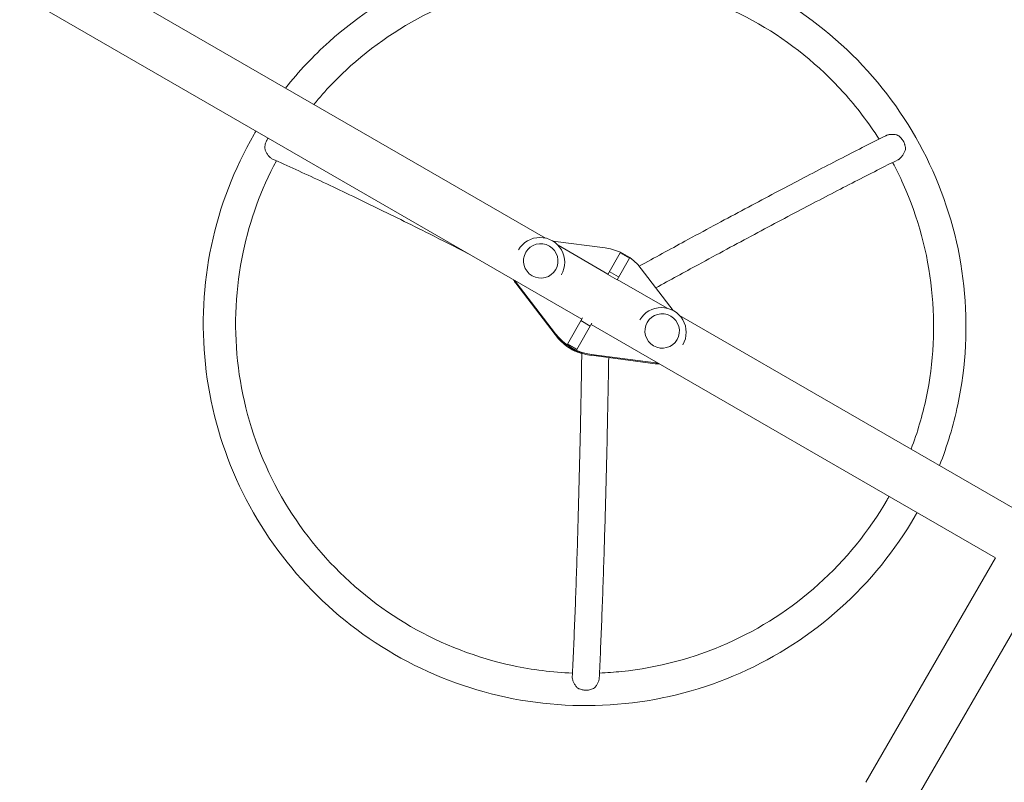
# Model space of a CAD drawing. Units: millimetres. Extents: x -4363 to 4640, y -3703 to 3354.
# Drawn here: x 1626 to 2539, y -1697 to -990 of the extents above; entities that cross this region are included whole.
import ezdxf

# ---------------------------------------------------------------- set-up
doc = ezdxf.new("R2010")
doc.units = ezdxf.units.MM
doc.header["$LTSCALE"] = 20
doc.layers.add('2d', color=230, linetype='Continuous')

msp = doc.modelspace()

# ---------------------------------------------------------------- linework, layer by layer
at = {"layer": '2d', "lineweight": 0}
for p, q in [((1350.1, -751.63), (2113.35, -1192.3)), ((1383.51, -826.69), (2146.95, -1267.46)), ((2120.1, -1195.05), (2168.65, -1201.41)), ((2088.21, -1203.2), (2088.21, -1203.19)), ((2124.91, -1198.97), (2171.1, -1225.63)), ((2094.99, -1205.45), (2095, -1205.44)), ((2182.52, -1205.84), (2170.94, -1225.89)), ((2191.18, -1210.84), (2179.61, -1230.89)), ((2191.18, -1210.84), (2182.52, -1205.84)), ((2122.7, -1221.45), (2122.71, -1221.44)), ((2181.1, -1228.3), (2172.44, -1223.3)), ((2201.96, -1220.64), (2231.74, -1259.51)), ((2128.04, -1226.2), (2128.05, -1226.19)), ((2179.61, -1230.89), (2170.94, -1225.89)), ((2179.76, -1230.63), (2225.94, -1257.3)), ((2122.23, -1281.8), (2085.76, -1234.2)), ((2122.67, -1281.05), (2086.2, -1233.44)), ((2133.58, -1290.62), (2147.64, -1266.26)), ((2146.16, -1268.82), (2154.82, -1273.82)), ((2200.79, -1268.2), (2200.79, -1268.19)), ((2237.5, -1263.97), (2554.61, -1447.06)), ((2452.05, -1721.3), (2716.68, -1262.95)), ((2142.24, -1295.62), (2156.3, -1271.26)), ((2155.61, -1272.46), (2530.46, -1488.89)), ((2207.58, -1270.45), (2207.58, -1270.44)), ((2235.29, -1286.45), (2235.29, -1286.44)), ((2133.58, -1290.62), (2142.24, -1295.62)), ((2133.71, -1290.39), (2142.37, -1295.39)), ((2240.63, -1291.2), (2240.63, -1291.19)), ((2215, -1308.81), (2155.54, -1301.03)), ((2215.44, -1308.06), (2155.98, -1300.28)), ((2410.23, -1697.15), (2530.46, -1488.89))]:
    msp.add_line(p, q, dxfattribs=at)
for centre in [(2108.13, -1214.69), (2220.71, -1279.69)]:
    msp.add_arc(centre, 23, 330, 150, dxfattribs=at)
for centre in [(2108.85, -1213.44), (2221.44, -1278.44)]:
    msp.add_ellipse(centre, major_axis=(13.86, -8), ratio=0.996195, dxfattribs=at)
at = {"layer": '2d', "lineweight": 0, "extrusion": (0, 0, -1)}
for centre, major_axis, start_param, end_param in [((2162.31, -1250.84), (43.3, -25), -1.965587, -1.176005), ((2105.59, -1219.1), (-21.65, 12.5), -1.176005, -1.018694), ((2106.02, -1218.34), (-21.65, 12.5), -1.176005, -1.089551), ((2161.88, -1251.6), (-43.3, 25), -1.965587, -1.176005), ((2162.31, -1250.84), (-43.3, 25), -1.965587, -1.176005), ((2157.16, -1259.77), (-35.51, 20.5), -1.570796, -1.221047), ((2157.16, -1259.77), (-35.51, 20.5), -1.840092, -1.570796), ((2218.17, -1284.1), (-21.65, 12.5), -2.122899, -1.965587), ((2218.6, -1283.34), (-21.65, 12.5), -2.052041, -1.965587)]:
    msp.add_ellipse(centre, major_axis=major_axis, ratio=0.996195, start_param=start_param, end_param=end_param, dxfattribs=at)
at = {"layer": '2d', "lineweight": 0}
for points, knots in [([(2325.88, -967.53), (2293.78, -949), (2258.77, -935.54), (2186.3, -920.05), (2148.86, -918.03), (2075.2, -925.63), (2039, -935.26), (1971.37, -965.22), (1939.96, -985.55), (1897.87, -1023.36), (1884.38, -1037.7), (1872.18, -1053.05)], [1.570796, 1.570796, 1.570796, 1.570796, 1.884956, 1.884956, 2.199115, 2.199115, 2.513274, 2.513274, 2.827433, 2.827433, 2.994229, 2.994229, 2.994229, 2.994229]), ([(2310.88, -993.51), (2281.49, -976.55), (2249.43, -964.22), (2183.09, -950.04), (2148.82, -948.19), (2081.41, -955.15), (2048.28, -963.96), (1986.4, -991.38), (1957.66, -1009.98), (1920.28, -1043.56), (1908.88, -1055.5), (1898.47, -1068.23)], [1.570796, 1.570796, 1.570796, 1.570796, 1.884956, 1.884956, 2.199115, 2.199115, 2.513274, 2.513274, 2.827433, 2.827433, 2.980361, 2.980361, 2.980361, 2.980361]), ([(2478.67, -1403.21), (2485.87, -1384.97), (2491.54, -1366.11), (2503.24, -1310.76), (2505.14, -1273.39), (2497.27, -1199.84), (2487.51, -1163.68), (2457.27, -1096.09), (2436.8, -1064.68), (2387.15, -1009.66), (2357.98, -986.07), (2325.88, -967.53)], [0.147363, 0.147363, 0.147363, 0.147363, 0.314159, 0.314159, 0.628319, 0.628319, 0.942478, 0.942478, 1.256637, 1.256637, 1.570796, 1.570796, 1.570796, 1.570796]), ([(2422.57, -1100.45), (2412.85, -1085.18), (2401.84, -1070.71), (2366.98, -1032.08), (2340.27, -1010.48), (2310.88, -993.51)], [1.0888645, 1.0888645, 1.0888645, 1.0888645, 1.2566371, 1.2566371, 1.5707963, 1.5707963, 1.5707963, 1.5707963]), ([(1842.95, -1095.99), (1824.48, -1127.98), (1811.1, -1162.91), (1795.82, -1235.21), (1793.92, -1272.59), (1801.78, -1346.14), (1811.54, -1382.3), (1841.78, -1449.89), (1862.25, -1481.3), (1911.9, -1536.32), (1941.07, -1559.91), (1973.17, -1578.45)], [3.141593, 3.141593, 3.141593, 3.141593, 3.455752, 3.455752, 3.769911, 3.769911, 4.08407, 4.08407, 4.39823, 4.39823, 4.712389, 4.712389, 4.712389, 4.712389]), ([(1854.99, -1101.16), (1854.81, -1101.46), (1854.65, -1101.77), (1854.33, -1102.42), (1854.19, -1102.74), (1853.78, -1103.73), (1853.56, -1104.4), (1853.2, -1105.76), (1853.07, -1106.46), (1852.91, -1107.84), (1852.88, -1108.52), (1852.89, -1109.19)], [0.065950615, 0.065950615, 0.065950615, 0.065950615, 0.067011965, 0.067011965, 0.068073315, 0.068073315, 0.070196015, 0.070196015, 0.072318714, 0.072318714, 0.074441414, 0.074441414, 0.074441414, 0.074441414]), ([(2200.1, -1218.36), (2214.55, -1210.43), (2228.72, -1202.69), (2260.64, -1185.35), (2278.18, -1175.9), (2312.02, -1157.8), (2328.33, -1149.15), (2359.59, -1132.73), (2374.53, -1124.96), (2402.9, -1110.38), (2416.33, -1103.56), (2428.95, -1097.25)], [1.0838075, 1.0838075, 1.0838075, 1.0838075, 1.1585063, 1.1585063, 1.2557928, 1.2557928, 1.3530793, 1.3530793, 1.4503657, 1.4503657, 1.5476522, 1.5476522, 1.5476522, 1.5476522]), ([(2428.95, -1097.25), (2429.08, -1097.19), (2429.22, -1097.12), (2429.75, -1096.89), (2430.16, -1096.74), (2431.02, -1096.48), (2431.47, -1096.37), (2432.38, -1096.19), (2432.85, -1096.13), (2433.8, -1096.04), (2434.28, -1096.02), (2435.25, -1096.01), (2435.74, -1096.03), (2436.71, -1096.11), (2437.19, -1096.17), (2438.16, -1096.32), (2438.64, -1096.42), (2439.12, -1096.54)], [0.06433337, 0.06433337, 0.06433337, 0.06433337, 0.06484314, 0.06484314, 0.06629949, 0.06629949, 0.06775584, 0.06775584, 0.06921219, 0.06921219, 0.07066854, 0.07066854, 0.07212489, 0.07212489, 0.07358124, 0.07358124, 0.07503759, 0.07503759, 0.07503759, 0.07503759]), ([(2445.05, -1102.13), (2444.87, -1101.82), (2444.68, -1101.52), (2444.28, -1100.93), (2444.07, -1100.64), (2443.41, -1099.81), (2442.94, -1099.3), (2441.94, -1098.35), (2441.4, -1097.92), (2440.28, -1097.15), (2439.71, -1096.82), (2439.12, -1096.54)], [0.065950615, 0.065950615, 0.065950615, 0.065950615, 0.067011965, 0.067011965, 0.068073315, 0.068073315, 0.070196015, 0.070196015, 0.072318714, 0.072318714, 0.074441414, 0.074441414, 0.074441414, 0.074441414]), ([(2447.02, -1110.17), (2447.04, -1109.83), (2447.04, -1109.49), (2447.03, -1108.8), (2447.01, -1108.46), (2446.92, -1107.43), (2446.8, -1106.74), (2446.55, -1105.72), (2446.45, -1105.38), (2446.23, -1104.7), (2446.11, -1104.36), (2445.71, -1103.38), (2445.4, -1102.74), (2445.05, -1102.13)], [0.057459736, 0.057459736, 0.057459736, 0.057459736, 0.058521096, 0.058521096, 0.059582455, 0.059582455, 0.061705175, 0.061705175, 0.062766535, 0.062766535, 0.063827895, 0.063827895, 0.065950615, 0.065950615, 0.065950615, 0.065950615]), ([(1859.98, -1118.91), (1859.61, -1118.75), (1859.24, -1118.55), (1858.55, -1118.08), (1858.23, -1117.83), (1857.6, -1117.29), (1857.3, -1116.99), (1856.7, -1116.35), (1856.4, -1116), (1855.84, -1115.26), (1855.57, -1114.88), (1855.05, -1114.09), (1854.81, -1113.67), (1854.34, -1112.82), (1854.12, -1112.38), (1853.72, -1111.49), (1853.53, -1111.04), (1853.19, -1110.13), (1853.03, -1109.66), (1852.89, -1109.19)], [0.06169737, 0.06169737, 0.06169737, 0.06169737, 0.06338679, 0.06338679, 0.06484314, 0.06484314, 0.06629949, 0.06629949, 0.06775584, 0.06775584, 0.06921219, 0.06921219, 0.07066854, 0.07066854, 0.07212489, 0.07212489, 0.07358124, 0.07358124, 0.07503759, 0.07503759, 0.07503759, 0.07503759]), ([(2447.02, -1110.17), (2446.75, -1111.11), (2446.4, -1112.02), (2445.79, -1113.34), (2445.56, -1113.78), (2445.08, -1114.63), (2444.83, -1115.04), (2444.29, -1115.84), (2444.01, -1116.22), (2443.42, -1116.95), (2443.11, -1117.3), (2442.15, -1118.26), (2441.49, -1118.81), (2440.63, -1119.35), (2440.45, -1119.45), (2440.22, -1119.57), (2440.16, -1119.6), (2440.11, -1119.62)], [0.01076923, 0.01076923, 0.01076923, 0.01076923, 0.01368725, 0.01368725, 0.01514626, 0.01514626, 0.01660527, 0.01660527, 0.01806428, 0.01806428, 0.01952329, 0.01952329, 0.02244131, 0.02244131, 0.02317082, 0.02317082, 0.02340095, 0.02340095, 0.02340095, 0.02340095]), ([(1863.63, -1120.54), (1849.46, -1147.15), (1839.05, -1175.76), (1825.82, -1238.34), (1824.08, -1272.53), (1831.28, -1339.82), (1840.21, -1372.91), (1867.89, -1434.77), (1886.62, -1463.53), (1932.08, -1513.9), (1958.78, -1535.5), (1988.17, -1552.46)], [3.175458, 3.175458, 3.175458, 3.175458, 3.455752, 3.455752, 3.769911, 3.769911, 4.08407, 4.08407, 4.39823, 4.39823, 4.712389, 4.712389, 4.712389, 4.712389]), ([(2041.24, -1206.43), (2029.18, -1200.26), (2017.32, -1194.25), (1987.65, -1179.35), (1970.16, -1170.7), (1936.41, -1154.3), (1920.14, -1146.54), (1888.99, -1131.99), (1874.1, -1125.19), (1859.98, -1118.91)], [1.1936496, 1.1936496, 1.1936496, 1.1936496, 1.2563931, 1.2563931, 1.3534825, 1.3534825, 1.450572, 1.450572, 1.5476614, 1.5476614, 1.5476614, 1.5476614]), ([(2215.56, -1238.39), (2228.89, -1231.08), (2241.99, -1223.93), (2272.79, -1207.2), (2290.25, -1197.8), (2323.93, -1179.78), (2340.16, -1171.17), (2371.24, -1154.85), (2386.09, -1147.12), (2414.27, -1132.64), (2427.61, -1125.88), (2440.11, -1119.62)], [1.0897434, 1.0897434, 1.0897434, 1.0897434, 1.159038, 1.159038, 1.2561783, 1.2561783, 1.3533186, 1.3533186, 1.4504588, 1.4504588, 1.5475991, 1.5475991, 1.5475991, 1.5475991]), ([(2452.38, -1388.03), (2458.2, -1372.65), (2462.84, -1356.81), (2473.23, -1307.64), (2474.97, -1273.45), (2467.78, -1206.16), (2458.84, -1173.07), (2441.97, -1135.34), (2438.69, -1128.66), (2435.19, -1122.09)], [0.1612314, 0.1612314, 0.1612314, 0.1612314, 0.3141593, 0.3141593, 0.6283185, 0.6283185, 0.9424778, 0.9424778, 1.0114632, 1.0114632, 1.0114632, 1.0114632]), ([(2146.93, -1299.12), (2146.57, -1320.65), (2146.18, -1341.86), (2145.28, -1384.83), (2144.77, -1406.55), (2143.66, -1448.81), (2143.06, -1469.36), (2141.79, -1509.1), (2141.11, -1528.29), (2139.67, -1565.14), (2138.92, -1582.79), (2138.13, -1599.59)], [1.068032, 1.068032, 1.068032, 1.068032, 1.1590201, 1.1590201, 1.2561631, 1.2561631, 1.3533061, 1.3533061, 1.4504491, 1.4504491, 1.5475922, 1.5475922, 1.5475922, 1.5475922]), ([(2171.86, -1303.17), (2171.53, -1323.37), (2171.15, -1343.28), (2170.28, -1385.09), (2169.77, -1406.88), (2168.66, -1449.31), (2168.06, -1469.94), (2166.78, -1509.85), (2166.09, -1529.13), (2164.65, -1566.15), (2163.89, -1583.89), (2163.1, -1600.79)], [1.0731531, 1.0731531, 1.0731531, 1.0731531, 1.1585196, 1.1585196, 1.2557988, 1.2557988, 1.353078, 1.353078, 1.4503572, 1.4503572, 1.5476364, 1.5476364, 1.5476364, 1.5476364]), ([(2163.33, -1595.77), (2170.22, -1595.5), (2177.09, -1595.02), (2217.65, -1590.83), (2250.78, -1582.02), (2312.65, -1554.6), (2341.39, -1536), (2391.68, -1490.82), (2413.22, -1464.25), (2430.12, -1434.99)], [5.276853, 5.276853, 5.276853, 5.276853, 5.340708, 5.340708, 5.654867, 5.654867, 5.969026, 5.969026, 6.283185, 6.283185, 6.283185, 6.283185]), ([(1973.17, -1578.45), (2005.27, -1596.98), (2040.29, -1610.44), (2112.76, -1625.93), (2150.2, -1627.95), (2223.85, -1620.35), (2260.05, -1610.72), (2327.68, -1580.76), (2359.1, -1560.42), (2414.08, -1511.03), (2437.63, -1481.98), (2456.1, -1449.99)], [4.712389, 4.712389, 4.712389, 4.712389, 5.026548, 5.026548, 5.340708, 5.340708, 5.654867, 5.654867, 5.969026, 5.969026, 6.283185, 6.283185, 6.283185, 6.283185]), ([(1988.17, -1552.46), (2017.56, -1569.43), (2049.62, -1581.76), (2101.06, -1592.75), (2119.65, -1595.08), (2138.31, -1595.79)], [4.712389, 4.712389, 4.712389, 4.712389, 5.0265482, 5.0265482, 5.1995183, 5.1995183, 5.1995183, 5.1995183]), ([(2142.91, -1609.59), (2142.22, -1608.89), (2141.61, -1608.14), (2140.76, -1606.97), (2140.5, -1606.57), (2139.99, -1605.75), (2139.76, -1605.35), (2139.34, -1604.53), (2139.15, -1604.11), (2138.81, -1603.29), (2138.66, -1602.88), (2138.3, -1601.67), (2138.16, -1600.9), (2138.12, -1600), (2138.12, -1599.82), (2138.13, -1599.63), (2138.13, -1599.61), (2138.13, -1599.59)], [0.01076923, 0.01076923, 0.01076923, 0.01076923, 0.01368725, 0.01368725, 0.01514626, 0.01514626, 0.01660527, 0.01660527, 0.01806428, 0.01806428, 0.01952329, 0.01952329, 0.02244131, 0.02244131, 0.02317082, 0.02317082, 0.02324436, 0.02324436, 0.02324436, 0.02324436]), ([(2163.1, -1600.79), (2163.09, -1600.96), (2163.08, -1601.13), (2163.01, -1601.7), (2162.94, -1602.09), (2162.74, -1602.9), (2162.61, -1603.31), (2162.31, -1604.13), (2162.13, -1604.55), (2161.74, -1605.37), (2161.52, -1605.78), (2161.04, -1606.59), (2160.78, -1606.99), (2160.23, -1607.77), (2159.94, -1608.16), (2159.32, -1608.9), (2159, -1609.27), (2158.66, -1609.62)], [0.06417714, 0.06417714, 0.06417714, 0.06417714, 0.06484314, 0.06484314, 0.06629949, 0.06629949, 0.06775584, 0.06775584, 0.06921219, 0.06921219, 0.07066854, 0.07066854, 0.07212489, 0.07212489, 0.07358124, 0.07358124, 0.07503759, 0.07503759, 0.07503759, 0.07503759]), ([(2142.91, -1609.59), (2143.19, -1609.76), (2143.48, -1609.92), (2144.08, -1610.21), (2144.39, -1610.35), (2145.34, -1610.74), (2145.99, -1610.96), (2147, -1611.22), (2147.34, -1611.3), (2148.04, -1611.43), (2148.39, -1611.49), (2149.45, -1611.62), (2150.15, -1611.67), (2150.86, -1611.67)], [0.057459736, 0.057459736, 0.057459736, 0.057459736, 0.058521096, 0.058521096, 0.059582455, 0.059582455, 0.061705175, 0.061705175, 0.062766535, 0.062766535, 0.063827895, 0.063827895, 0.065950615, 0.065950615, 0.065950615, 0.065950615]), ([(2150.86, -1611.67), (2151.22, -1611.67), (2151.57, -1611.66), (2152.28, -1611.62), (2152.64, -1611.58), (2153.68, -1611.45), (2154.36, -1611.32), (2155.68, -1610.97), (2156.33, -1610.75), (2157.55, -1610.24), (2158.12, -1609.95), (2158.66, -1609.62)], [0.065950615, 0.065950615, 0.065950615, 0.065950615, 0.067011965, 0.067011965, 0.068073315, 0.068073315, 0.070196015, 0.070196015, 0.072318714, 0.072318714, 0.074441414, 0.074441414, 0.074441414, 0.074441414])]:
    msp.add_open_spline(points, degree=3, knots=knots, dxfattribs=at)
for points in [[(1844.72, -1092.97), (1844.12, -1093.97), (1843.54, -1094.98), (1842.95, -1095.99)], [(1856.07, -1099.53), (1855.68, -1100.04), (1855.32, -1100.59), (1854.99, -1101.16)], [(2430.12, -1434.99), (2430.7, -1433.98), (2431.28, -1432.97), (2431.85, -1431.95)], [(2456.1, -1449.99), (2456.68, -1448.98), (2457.26, -1447.97), (2457.83, -1446.95)]]:
    msp.add_open_spline(points, degree=3, dxfattribs=at)

doc.saveas('drawing.dxf')
